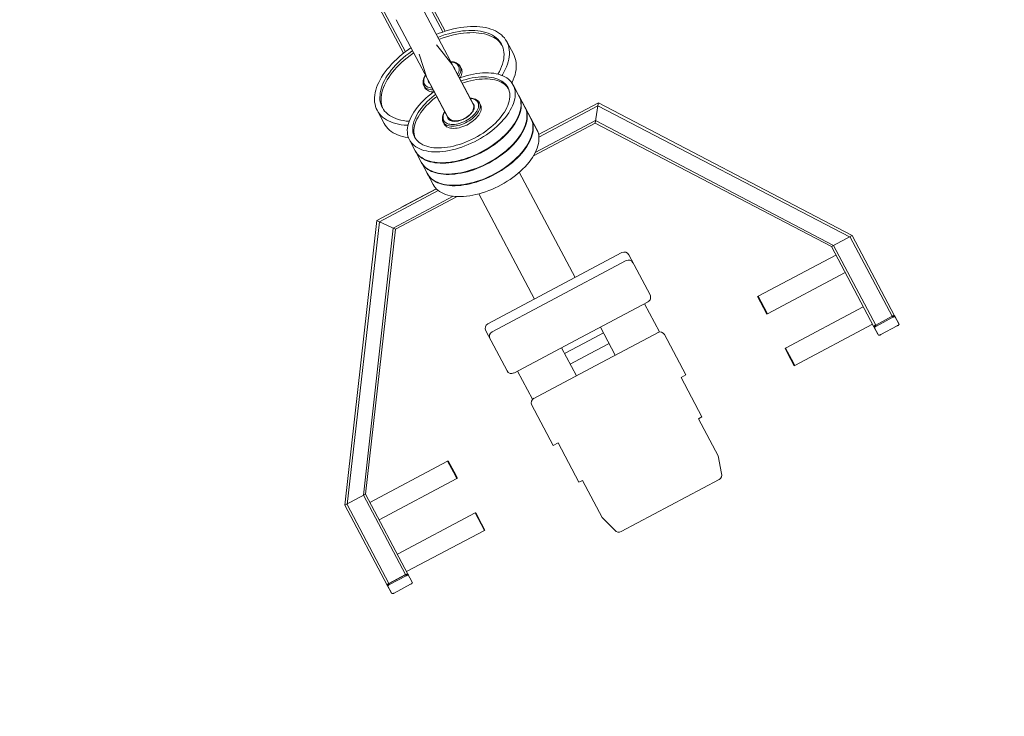
# Model space of a CAD drawing. Units: millimetres. Extents: x 8455 to 110822, y 4085 to 27043.
# Drawn here: x 19079 to 20757, y 21351 to 22537 of the extents above; entities that cross this region are included whole.
import ezdxf

# ---------------------------------------------------------------- set-up
doc = ezdxf.new("R2010")
doc.units = ezdxf.units.MM

# ---------------------------------------------------------------- blocks, each defined once
blk = doc.blocks.new('A$C8dcf44de')
at = {"linetype": 'Continuous', "lineweight": 5}
for p, q in [((1949.5, 2393.5), (1949.5, 2508)), ((1953.5, 2394.2), (1953.5, 2509.9)), ((2025.5, 2394.1), (2025.5, 2509.9)), ((2029.5, 2393.4), (2029.5, 2508)), ((1965.3, 2449.7), (1965.3, 2261.9)), ((2013.6, 2261.9), (2013.6, 2449.7)), ((1972.3, 2379.8), (1964.6, 2337.9)), ((2013.6, 2337.9), (2006, 2379.8)), ((1964.6, 2337.9), (1964.6, 2257.4)), ((2013.6, 2257.4), (2013.6, 2337.9)), ((1864.1, 2303.5), (1864.1, 2328.7)), ((1954.1, 2328.7), (1954.1, 2324.5)), ((2024.1, 2328.7), (2024.1, 2324.5)), ((2114.1, 2303.5), (2114.1, 2328.7)), ((1889.1, 2258.4), (1889.1, 2237.5)), ((1899.1, 2258), (1899.1, 2258.8)), ((1954.1, 2258.4), (1954.1, 2258.6)), ((1954.1, 2258.4), (1954.1, 2254.2)), ((1964.1, 2260), (1964.1, 2260.2)), ((2024.1, 2258.4), (2024.1, 2258.3)), ((2024.1, 2254.2), (2024.1, 2258.4)), ((2024.1, 2258.3), (2024.1, 2254.1)), ((2024.1, 2254.1), (2024.1, 2254.2)), ((2089.1, 2237.5), (2089.1, 2258.4)), ((2089.1, 2237.1), (2089.1, 2258)), ((1889.1, 2236.7), (1889.1, 2215.7)), ((2089.1, 2237.5), (2089.1, 2237.1)), ((2089.1, 2237.1), (2089.1, 2236.2)), ((2089.1, 2215.7), (2089.1, 2236.7)), ((2089.1, 2215.3), (2089.1, 2236.2)), ((1889.1, 2214.9), (1889.1, 2194)), ((2089.1, 2215.7), (2089.1, 2215.3)), ((2089.1, 2215.3), (2089.1, 2214.5)), ((2089.1, 2194), (2089.1, 2214.9)), ((2089.1, 2193.6), (2089.1, 2214.5)), ((1889.1, 2193.1), (1889.1, 2172.2)), ((2089.1, 2194), (2089.1, 2193.6)), ((2089.1, 2193.6), (2089.1, 2192.7)), ((2089.1, 2172.2), (2089.1, 2193.1)), ((2089.1, 2171.8), (2089.1, 2192.7)), ((2089.1, 2172.2), (2089.1, 2171.8)), ((1890.4, 2163.5), (1821.9, 2163.5)), ((1500, 1606.3), (1500, 1760.8)), ((1504, 1607.4), (1504.1, 1759.8)), ((1536, 1607.4), (1536.1, 1760.7)), ((1540, 1606.3), (1540, 1760.7)), ((2438.9, 1606.3), (2438.9, 1760.7)), ((2442.9, 1607.4), (2442.8, 1760.7)), ((2474.9, 1607.4), (2474.8, 1759.8)), ((2478.9, 1606.3), (2478.9, 1760.8)), ((1540, 1744.5), (1690, 1744.5)), ((1690, 1744.5), (1690, 1723)), ((1690, 1744.4), (1691, 1744.4)), ((1691, 1744.4), (1691, 1723.1)), ((2287.9, 1744.4), (2287.9, 1723.1)), ((2288.9, 1744.4), (2287.9, 1744.4)), ((2288.9, 1744.5), (2288.9, 1723)), ((2438.9, 1744.5), (2288.9, 1744.5)), ((1690, 1723), (1690, 1710.8)), ((1691, 1723.1), (1691, 1710.9)), ((2287.9, 1723.1), (2287.9, 1710.9)), ((2288.9, 1723), (2288.9, 1710.8)), ((1690, 1710.8), (1540, 1710.8)), ((1691, 1710.9), (1690, 1710.9)), ((2287.9, 1710.9), (2288.9, 1710.9)), ((2288.9, 1710.8), (2438.9, 1710.8)), ((1540, 1644.8), (1690, 1644.8)), ((1690, 1644.8), (1690, 1623.3)), ((1690, 1644.6), (1691, 1644.6)), ((1691, 1644.6), (1691, 1623.3)), ((2287.9, 1644.6), (2287.9, 1623.3)), ((2288.9, 1644.6), (2287.9, 1644.6)), ((2288.9, 1644.8), (2288.9, 1623.3)), ((2438.9, 1644.8), (2288.9, 1644.8)), ((1690, 1611.1), (1540, 1611.1)), ((1690, 1623.3), (1690, 1611.1)), ((1691, 1611.2), (1690, 1611.2)), ((1691, 1623.3), (1691, 1611.2)), ((2287.9, 1623.3), (2287.9, 1611.2)), ((2287.9, 1611.2), (2288.9, 1611.2)), ((2288.9, 1623.3), (2288.9, 1611.1)), ((2288.9, 1611.1), (2438.9, 1611.1)), ((1500, 1606.3), (1500, 1591.9)), ((1500.2, 1604.3), (1500.2, 1606.2)), ((1500.2, 1590), (1500.2, 1604.3)), ((1536, 1607.4), (1504, 1607.4)), ((1504.2, 1607.3), (1535.8, 1607.3)), ((1504.2, 1605.4), (1504.2, 1607.3)), ((1504.2, 1605.4), (1535.8, 1605.4)), ((1535.8, 1605.4), (1535.8, 1607.3)), ((1539.8, 1604.3), (1539.8, 1606.2)), ((1539.8, 1604.3), (1539.8, 1590)), ((1540, 1591.9), (1540, 1606.3)), ((2438.9, 1591.9), (2438.9, 1606.3)), ((2439.1, 1604.3), (2439.1, 1606.2)), ((2439.1, 1604.3), (2439.1, 1590)), ((2442.9, 1607.4), (2474.9, 1607.4)), ((2474.7, 1607.3), (2443.1, 1607.3)), ((2443.1, 1605.4), (2443.1, 1607.3)), ((2474.7, 1605.4), (2443.1, 1605.4)), ((2474.7, 1605.4), (2474.7, 1607.3)), ((2478.7, 1604.3), (2478.7, 1606.2)), ((2478.7, 1590), (2478.7, 1604.3)), ((2478.9, 1606.3), (2478.9, 1591.9)), ((1535.8, 1588.9), (1504.2, 1588.9)), ((2443.1, 1588.9), (2474.7, 1588.9))]:
    blk.add_line(p, q, dxfattribs=at)
at = {"lineweight": 5}
for p, q in [((1775.8, 2163.1), (1500, 1760.8)), ((1778.8, 2159.2), (1504.1, 1759.8)), ((1778.8, 2159.2), (1775.8, 2163.1)), ((1890.5, 2163.1), (1775.8, 2163.1)), ((1796.9, 2135.4), (1778.8, 2159.2)), ((1892, 2159.2), (1778.8, 2159.2)), ((2086.2, 2159.2), (2200.1, 2159.2)), ((2087.7, 2163.1), (2203.1, 2163.1)), ((2182.1, 2135.4), (2200.1, 2159.2)), ((2200.1, 2159.2), (2203.1, 2163.1)), ((2200.1, 2159.2), (2474.8, 1759.8)), ((2203.1, 2163.1), (2478.9, 1760.8)), ((1794.4, 2138.7), (1536.1, 1760.7)), ((1796.9, 2135.4), (1540, 1760.7)), ((1909.9, 2138.8), (1794.4, 2138.7)), ((1915.6, 2135.2), (1796.9, 2135.4)), ((2062.7, 2135.2), (2182.1, 2135.4)), ((2068.3, 2138.8), (2184.6, 2138.7)), ((2182.1, 2135.4), (2438.9, 1760.7)), ((2184.6, 2138.7), (2442.8, 1760.7)), ((1950.4, 2121.8), (1950.4, 1919)), ((2028.5, 2121.9), (2028.5, 1919)), ((1989.5, 1919), (1860.1, 1919)), ((1989.5, 1919), (2118.8, 1919)), ((1851.5, 1910.4), (1851.5, 1832.9)), ((1860.1, 1903.7), (1971.9, 1903.7)), ((2118.8, 1903.7), (1971.9, 1903.7)), ((2127.4, 1910.4), (2127.4, 1832.9)), ((1860.1, 1824.2), (1989.5, 1824.2)), ((1867, 1770.2), (1867, 1824.2)), ((1951.9, 1770.2), (1951.9, 1824.2)), ((1989.5, 1813.1), (1951.9, 1813.1)), ((2118.8, 1824.2), (1989.5, 1824.2)), ((1989.5, 1813.1), (2027, 1813.1)), ((2027, 1770.2), (2027, 1824.2)), ((2112, 1770.2), (2112, 1824.2)), ((1951.9, 1792.7), (1989.5, 1792.7)), ((2027, 1792.7), (1989.5, 1792.7)), ((1861.4, 1762.9), (1861.4, 1683.9)), ((1989.5, 1770.2), (1867, 1770.2)), ((1989.5, 1770.2), (2112, 1770.2)), ((2117.5, 1762.9), (2117.5, 1683.9)), ((1500, 1760.8), (1540, 1760.8)), ((2478.9, 1760.8), (2438.9, 1760.8)), ((1861.4, 1683.9), (1870.8, 1683.9)), ((1870.8, 1683.9), (1870.8, 1607.9)), ((2108.1, 1683.9), (2108.1, 1607.9)), ((2117.5, 1683.9), (2108.1, 1683.9)), ((1870.8, 1607.9), (1877.5, 1607.9)), ((1877.5, 1607.9), (1877.5, 1536.5)), ((2101.4, 1607.9), (2101.4, 1536.5)), ((2108.1, 1607.9), (2101.4, 1607.9)), ((1877.5, 1536.5), (1886.4, 1507.2)), ((2101.4, 1536.5), (2092.5, 1507.2)), ((1895, 1500), (2084, 1500))]:
    blk.add_line(p, q, dxfattribs=at)
at = {"linetype": 'Continuous', "lineweight": 5, "flags": 128}
for points in [[(1864.1, 2328.7), (1864.3, 2332.3), (1864.8, 2335.9), (1865.7, 2339.5), (1866.9, 2343.1), (1868.5, 2346.7), (1870.4, 2350.1), (1872.7, 2353.6), (1875.3, 2356.9), (1878.2, 2360.2), (1881.4, 2363.4), (1885, 2366.5), (1888.8, 2369.5), (1892.9, 2372.3), (1897.3, 2375.1), (1901.9, 2377.7), (1906.8, 2380.1), (1911.9, 2382.5), (1917.3, 2384.6), (1922.8, 2386.6), (1928.5, 2388.5), (1934.5, 2390.2), (1940.5, 2391.7), (1946.7, 2393), (1953, 2394.1), (1959.5, 2395.1), (1964.6, 2395.7)], [(1964.6, 2390.1), (1963.5, 2390), (1957.3, 2389.1), (1951.1, 2388.1), (1945.1, 2386.8), (1939.2, 2385.4), (1933.5, 2383.7), (1927.9, 2381.9), (1922.6, 2380), (1917.4, 2377.9), (1912.5, 2375.6), (1907.8, 2373.2), (1903.4, 2370.6), (1899.2, 2367.9), (1895.3, 2365.1), (1891.7, 2362.1), (1888.5, 2359.1), (1885.5, 2356), (1882.9, 2352.7), (1880.6, 2349.4), (1878.6, 2346.1), (1877, 2342.7), (1875.7, 2339.2), (1874.8, 2335.7), (1874.3, 2332.2), (1874.1, 2328.7)], [(1964.6, 2386), (1963.5, 2385.8), (1957.3, 2384.9), (1951.1, 2383.9), (1945.1, 2382.6), (1939.2, 2381.2), (1933.5, 2379.6), (1927.9, 2377.8), (1922.6, 2375.8), (1917.4, 2373.7), (1912.5, 2371.4), (1907.8, 2369), (1903.4, 2366.4), (1899.2, 2363.7), (1895.3, 2360.9), (1891.7, 2358), (1888.5, 2354.9), (1885.5, 2351.8), (1882.9, 2348.6), (1880.6, 2345.3), (1878.6, 2341.9), (1877, 2338.5), (1875.7, 2335), (1874.8, 2331.5), (1874.3, 2328), (1874.2, 2326.6)], [(2013.6, 2395.7), (2018.8, 2395.1), (2025.2, 2394.1), (2031.5, 2393), (2037.7, 2391.7), (2043.8, 2390.2), (2049.7, 2388.5), (2055.4, 2386.6), (2061, 2384.6), (2066.3, 2382.5), (2071.4, 2380.1), (2076.3, 2377.7), (2081, 2375.1), (2085.3, 2372.3), (2089.5, 2369.5), (2093.3, 2366.5), (2096.8, 2363.4), (2100, 2360.2), (2102.9, 2356.9), (2105.5, 2353.6), (2107.8, 2350.1), (2109.7, 2346.7), (2111.3, 2343.1), (2112.5, 2339.5), (2113.4, 2335.9), (2113.9, 2332.3), (2114.1, 2328.7)], [(2104.1, 2328.7), (2103.9, 2332.2), (2103.4, 2335.7), (2102.5, 2339.2), (2101.2, 2342.7), (2099.6, 2346.1), (2097.7, 2349.4), (2095.4, 2352.7), (2092.7, 2356), (2089.8, 2359.1), (2086.5, 2362.1), (2082.9, 2365.1), (2079, 2367.9), (2074.9, 2370.6), (2070.4, 2373.2), (2065.7, 2375.6), (2060.8, 2377.9), (2055.7, 2380), (2050.3, 2381.9), (2044.7, 2383.7), (2039, 2385.4), (2033.1, 2386.8), (2027.1, 2388.1), (2021, 2389.1), (2014.7, 2390), (2013.6, 2390.1)], [(2104.1, 2326.6), (2103.9, 2328), (2103.4, 2331.5), (2102.5, 2335), (2101.2, 2338.5), (2099.6, 2341.9), (2097.7, 2345.3), (2095.4, 2348.6), (2092.7, 2351.8), (2089.8, 2354.9), (2086.5, 2358), (2082.9, 2360.9), (2079, 2363.7), (2074.9, 2366.4), (2070.4, 2369), (2065.7, 2371.4), (2060.8, 2373.7), (2055.7, 2375.8), (2050.3, 2377.8), (2044.7, 2379.6), (2039, 2381.2), (2033.1, 2382.6), (2027.1, 2383.9), (2021, 2384.9), (2014.7, 2385.8), (2013.6, 2386)], [(1964.6, 2343.1), (1962.5, 2341.8), (1960.4, 2340.3), (1958.6, 2338.6), (1957.1, 2336.8), (1955.9, 2335), (1955, 2333.1), (1954.4, 2331.1), (1954.1, 2329.2), (1954.1, 2328.7)], [(1964.6, 2342.4), (1964.6, 2342.4), (1962.4, 2340.9), (1960.5, 2339.4), (1959, 2337.7), (1957.7, 2335.9), (1956.8, 2334.1), (1956.3, 2332.2), (1956.1, 2330.3)], [(1964.6, 2333.1), (1964.3, 2332), (1964.1, 2330.3)], [(2024.1, 2328.7), (2024.1, 2329.8), (2023.7, 2331.7), (2023.1, 2333.6), (2022.1, 2335.4), (2020.9, 2337.2), (2019.4, 2338.9), (2017.5, 2340.5), (2015.4, 2342), (2013.6, 2343)], [(2022.1, 2330.3), (2021.9, 2332.2), (2021.4, 2334.1), (2020.5, 2335.9), (2019.3, 2337.7), (2017.7, 2339.4), (2015.8, 2340.9), (2013.6, 2342.4), (2013.6, 2342.4)], [(2014.1, 2330.3), (2013.9, 2332), (2013.6, 2333.1)], [(1898.5, 2281.5), (1897.3, 2282.3), (1892.9, 2285), (1888.8, 2287.9), (1885, 2290.8), (1881.4, 2293.9), (1878.2, 2297.1), (1875.3, 2300.4), (1872.7, 2303.7), (1870.4, 2307.2), (1868.5, 2310.7), (1866.9, 2314.2), (1865.7, 2317.8), (1864.8, 2321.4), (1864.3, 2325), (1864.1, 2328.7)], [(1874.1, 2328.7), (1874.3, 2325.1), (1874.8, 2321.6), (1875.7, 2318.1), (1877, 2314.7), (1878.6, 2311.2), (1880.6, 2307.9), (1882.9, 2304.6), (1885.5, 2301.4), (1888.5, 2298.2), (1891.7, 2295.2), (1895.3, 2292.2), (1899.2, 2289.4), (1903.4, 2286.7), (1903.5, 2286.7)], [(1964.6, 2315), (1962.6, 2316.2), (1960.4, 2317.7), (1958.5, 2319.4), (1957, 2321.1), (1955.7, 2322.9), (1954.8, 2324.8), (1954.3, 2326.7), (1954.1, 2328.7)], [(1954.1, 2324.5), (1954.3, 2322.5), (1954.8, 2320.6), (1955.7, 2318.7), (1957, 2316.9), (1958.5, 2315.2), (1960.4, 2313.5), (1962.6, 2312), (1963.6, 2311.3)], [(1956.1, 2330.3), (1956.3, 2328.4), (1956.8, 2326.6), (1957.7, 2324.8), (1959, 2323), (1960.5, 2321.3), (1962.4, 2319.7), (1964.6, 2318.2), (1964.6, 2318.2)], [(1964.1, 2330.3), (1964.3, 2328.7), (1964.6, 2327.6)], [(2013.6, 2318.2), (2013.6, 2318.2), (2015.8, 2319.7), (2017.7, 2321.3), (2019.3, 2323), (2020.5, 2324.8), (2021.4, 2326.6), (2021.9, 2328.4), (2022.1, 2330.3)], [(2013.6, 2327.6), (2013.9, 2328.7), (2014.1, 2330.3)], [(2024.1, 2328.7), (2023.9, 2326.7), (2023.4, 2324.8), (2022.5, 2322.9), (2021.3, 2321.1), (2019.7, 2319.4), (2017.8, 2317.7), (2015.7, 2316.2), (2013.6, 2315)], [(2014.6, 2311.3), (2015.7, 2312), (2017.8, 2313.5), (2019.7, 2315.2), (2021.3, 2316.9), (2022.5, 2318.7), (2023.4, 2320.6), (2023.9, 2322.5), (2024.1, 2324.5)], [(2074.8, 2286.7), (2074.9, 2286.7), (2079, 2289.4), (2082.9, 2292.2), (2086.5, 2295.2), (2089.8, 2298.2), (2092.7, 2301.4), (2095.4, 2304.6), (2097.7, 2307.9), (2099.6, 2311.2), (2101.2, 2314.7), (2102.5, 2318.1), (2103.4, 2321.6), (2103.9, 2325.1), (2104.1, 2328.7)], [(2114.1, 2328.7), (2113.9, 2325), (2113.4, 2321.4), (2112.5, 2317.8), (2111.3, 2314.2), (2109.7, 2310.7), (2107.8, 2307.2), (2105.5, 2303.7), (2102.9, 2300.4), (2100, 2297.1), (2096.8, 2293.9), (2093.3, 2290.8), (2089.5, 2287.9), (2085.3, 2285), (2081, 2282.3), (2079.7, 2281.5)], [(1889.4, 2262.3), (1888.8, 2262.8), (1885, 2265.7), (1881.4, 2268.8), (1878.2, 2272), (1875.3, 2275.3), (1872.7, 2278.6), (1870.4, 2282.1), (1868.5, 2285.6), (1866.9, 2289.1), (1865.7, 2292.7), (1864.8, 2296.3), (1864.3, 2299.9), (1864.1, 2303.5)], [(1889.1, 2258.8), (1889.3, 2262.1), (1889.9, 2265.3), (1890.8, 2268.5), (1892.1, 2271.7), (1893.7, 2274.8), (1895.6, 2277.9), (1897.9, 2280.9), (1900.5, 2283.8), (1903.4, 2286.6), (1906.6, 2289.3), (1910.1, 2292), (1913.9, 2294.5), (1917.9, 2296.8), (1922.2, 2299.1), (1926.7, 2301.2), (1931.4, 2303.1), (1936.4, 2304.9), (1941.5, 2306.5), (1946.8, 2308), (1952.3, 2309.3), (1957.8, 2310.4), (1963.5, 2311.3), (1964.6, 2311.5)], [(1964.6, 2305.8), (1962, 2305.4), (1956.6, 2304.4), (1951.4, 2303.1), (1946.4, 2301.8), (1941.5, 2300.2), (1936.8, 2298.5), (1932.3, 2296.6), (1928, 2294.6), (1924, 2292.4), (1920.2, 2290.1), (1916.7, 2287.7), (1913.5, 2285.1), (1910.6, 2282.5), (1908, 2279.7), (1905.7, 2276.9), (1903.7, 2274), (1902.1, 2271), (1900.8, 2268), (1899.9, 2265), (1899.3, 2261.9), (1899.1, 2258.8)], [(1964.6, 2301.6), (1962, 2301.2), (1956.6, 2300.2), (1951.4, 2299), (1946.4, 2297.6), (1941.5, 2296), (1936.8, 2294.3), (1932.3, 2292.4), (1928, 2290.4), (1924, 2288.2), (1920.2, 2285.9), (1916.7, 2283.5), (1913.5, 2280.9), (1910.6, 2278.3), (1908, 2275.6), (1905.7, 2272.7), (1903.7, 2269.8), (1902.1, 2266.9), (1900.8, 2263.8), (1899.9, 2260.8), (1899.3, 2257.7), (1899.2, 2256.3)], [(2013.6, 2311.5), (2016.2, 2311.1), (2021.9, 2310.1), (2027.4, 2309), (2032.8, 2307.6), (2038.1, 2306.1), (2043.2, 2304.5), (2048, 2302.6), (2052.7, 2300.6), (2057.2, 2298.5), (2061.4, 2296.2), (2065.4, 2293.8), (2069.1, 2291.3), (2072.5, 2288.6), (2075.6, 2285.9), (2078.4, 2283), (2080.9, 2280.1), (2083.1, 2277.1), (2085, 2274), (2086.5, 2270.9), (2087.7, 2267.7), (2088.5, 2264.5), (2089, 2261.2), (2089.1, 2258)], [(2079.1, 2258), (2079, 2261.1), (2078.5, 2264.2), (2077.7, 2267.3), (2076.5, 2270.3), (2074.9, 2273.3), (2073.1, 2276.2), (2070.8, 2279), (2068.3, 2281.8), (2065.5, 2284.5), (2062.3, 2287.1), (2058.9, 2289.5), (2055.2, 2291.9), (2051.2, 2294.1), (2047, 2296.1), (2042.6, 2298), (2037.9, 2299.8), (2033.1, 2301.4), (2028.1, 2302.8), (2022.9, 2304.1), (2017.6, 2305.1), (2013.6, 2305.8)], [(2079, 2256.3), (2079, 2257), (2078.5, 2260), (2077.7, 2263.1), (2076.5, 2266.1), (2074.9, 2269.1), (2073.1, 2272), (2070.8, 2274.9), (2068.3, 2277.6), (2065.5, 2280.3), (2062.3, 2282.9), (2058.9, 2285.3), (2055.2, 2287.7), (2051.2, 2289.9), (2047, 2291.9), (2042.6, 2293.9), (2037.9, 2295.6), (2033.1, 2297.2), (2028.1, 2298.6), (2022.9, 2299.9), (2017.6, 2301), (2013.6, 2301.6)], [(2114.1, 2303.5), (2113.9, 2299.9), (2113.4, 2296.3), (2112.5, 2292.7), (2111.3, 2289.1), (2109.7, 2285.6), (2107.8, 2282.1), (2105.5, 2278.6), (2102.9, 2275.3), (2100, 2272), (2096.8, 2268.8), (2093.3, 2265.7), (2089.5, 2262.8), (2088.9, 2262.3)], [(1964.6, 2272.8), (1962.7, 2271.7), (1960.6, 2270.2), (1958.8, 2268.5), (1957.2, 2266.8), (1956, 2264.9), (1955, 2263), (1954.4, 2261.1), (1954.1, 2259.1), (1954.1, 2258.6)], [(1964.6, 2272.2), (1962.6, 2270.8), (1960.7, 2269.2), (1959.1, 2267.6), (1957.8, 2265.8), (1956.9, 2264), (1956.3, 2262.1), (1956.1, 2260.2)], [(2024.1, 2258.3), (2024.1, 2259.4), (2023.8, 2261.3), (2023.2, 2263.2), (2022.2, 2265), (2021, 2266.8), (2019.5, 2268.5), (2017.7, 2270.1), (2015.6, 2271.6), (2013.6, 2272.8)], [(2022.1, 2260), (2022, 2261.8), (2021.4, 2263.7), (2020.6, 2265.5), (2019.4, 2267.3), (2017.8, 2269), (2016, 2270.6), (2013.8, 2272.1), (2013.6, 2272.2)], [(2089.1, 2258), (2088.9, 2254.8), (2088.3, 2251.5), (2087.4, 2248.3), (2086.1, 2245.2), (2084.5, 2242), (2082.6, 2239), (2080.3, 2236), (2077.7, 2233.1), (2074.8, 2230.2), (2071.6, 2227.5), (2068.1, 2224.9), (2064.4, 2222.4), (2060.3, 2220), (2056, 2217.8), (2051.5, 2215.7), (2046.8, 2213.7), (2041.8, 2211.9), (2036.7, 2210.3), (2031.4, 2208.8), (2026, 2207.6), (2020.4, 2206.4), (2014.7, 2205.5), (2009, 2204.8), (2003.1, 2204.2), (1997.2, 2203.9), (1991.3, 2203.7), (1985.4, 2203.7), (1979.5, 2204), (1973.6, 2204.4), (1967.8, 2205), (1962, 2205.7), (1956.4, 2206.7), (1950.8, 2207.9), (1945.4, 2209.2), (1940.2, 2210.7), (1935.1, 2212.4), (1930.2, 2214.2), (1925.5, 2216.2), (1921.1, 2218.3), (1916.8, 2220.6), (1912.9, 2223), (1909.2, 2225.6), (1905.7, 2228.2), (1902.6, 2231), (1899.8, 2233.8), (1897.3, 2236.7), (1895.1, 2239.8), (1893.3, 2242.8), (1891.7, 2246), (1890.6, 2249.2), (1889.7, 2252.4), (1889.2, 2255.6), (1889.1, 2258.8)], [(1899.1, 2258.8), (1899.3, 2255.7), (1899.7, 2252.6), (1900.6, 2249.6), (1901.8, 2246.5), (1903.3, 2243.6), (1905.2, 2240.6), (1907.4, 2237.8), (1909.9, 2235), (1912.8, 2232.4), (1915.9, 2229.8), (1919.3, 2227.3), (1923, 2225), (1927, 2222.8), (1931.2, 2220.7), (1935.7, 2218.8), (1940.3, 2217), (1945.2, 2215.4), (1950.2, 2214), (1955.3, 2212.8), (1960.6, 2211.7), (1966.1, 2210.8), (1971.6, 2210.1), (1977.1, 2209.6), (1982.8, 2209.3), (1988.4, 2209.2), (1994.1, 2209.2), (1999.7, 2209.5), (2005.3, 2210), (2010.8, 2210.6), (2016.3, 2211.5), (2021.6, 2212.5), (2026.8, 2213.7), (2031.9, 2215.1), (2036.8, 2216.6), (2041.5, 2218.4), (2045.9, 2220.2), (2050.2, 2222.3), (2054.2, 2224.4), (2058, 2226.7), (2061.5, 2229.2), (2064.7, 2231.7), (2067.6, 2234.4), (2070.3, 2237.1), (2072.5, 2239.9), (2074.5, 2242.8), (2076.1, 2245.8), (2077.4, 2248.8), (2078.3, 2251.9), (2078.9, 2255), (2079.1, 2258)], [(2024.1, 2258.3), (2023.9, 2256.3), (2023.3, 2254.4), (2022.4, 2252.5), (2021.2, 2250.7), (2019.6, 2249), (2017.7, 2247.4), (2015.5, 2245.8), (2013, 2244.4), (2010.3, 2243.2), (2007.4, 2242.1), (2004.3, 2241.2), (2001, 2240.4), (1997.6, 2239.8), (1994.1, 2239.5), (1990.6, 2239.3), (1987.1, 2239.3), (1983.5, 2239.5), (1980.1, 2239.9), (1976.7, 2240.5), (1973.5, 2241.3), (1970.4, 2242.2), (1967.5, 2243.4), (1964.8, 2244.6), (1962.4, 2246.1), (1960.2, 2247.6), (1958.4, 2249.3), (1956.8, 2251), (1955.6, 2252.8), (1954.8, 2254.7), (1954.3, 2256.6), (1954.1, 2258.4)], [(1954.1, 2254.2), (1954.3, 2252.4), (1954.8, 2250.5), (1955.6, 2248.6), (1956.8, 2246.8), (1958.4, 2245.1), (1960.2, 2243.4), (1962.4, 2241.9), (1964.8, 2240.5), (1967.5, 2239.2), (1970.4, 2238.1), (1973.5, 2237.1), (1976.7, 2236.3), (1980.1, 2235.7), (1983.5, 2235.3), (1987.1, 2235.1), (1990.6, 2235.1), (1994.1, 2235.3), (1997.6, 2235.7), (2001, 2236.2), (2004.3, 2237), (2007.4, 2237.9), (2010.3, 2239), (2013, 2240.3), (2015.5, 2241.6), (2017.7, 2243.2), (2019.6, 2244.8), (2021.2, 2246.5), (2022.4, 2248.4), (2023.3, 2250.2), (2023.9, 2252.2), (2024.1, 2254.1)], [(1956.1, 2260.2), (1956.3, 2258.3), (1956.8, 2256.5), (1957.7, 2254.6), (1958.9, 2252.9), (1960.4, 2251.2), (1962.3, 2249.6), (1964.4, 2248.1), (1966.8, 2246.8), (1969.5, 2245.6), (1972.4, 2244.5), (1975.5, 2243.7), (1978.7, 2243), (1982, 2242.5), (1985.4, 2242.2), (1988.9, 2242), (1992.3, 2242.1), (1995.7, 2242.4), (1999.1, 2242.9), (2002.3, 2243.5), (2005.4, 2244.4), (2008.3, 2245.4), (2011, 2246.6), (2013.5, 2247.9), (2015.7, 2249.4), (2017.6, 2250.9), (2019.2, 2252.6), (2020.4, 2254.4), (2021.3, 2256.2), (2021.9, 2258.1), (2022.1, 2260)], [(1964.6, 2262.8), (1964.3, 2261.9), (1964.1, 2260.2)], [(1964.1, 2260.2), (1964.3, 2258.6), (1964.8, 2256.9), (1965.7, 2255.3), (1966.9, 2253.8), (1968.4, 2252.4), (1970.3, 2251.1), (1972.4, 2249.9), (1974.8, 2248.9), (1977.3, 2248), (1980.1, 2247.3), (1982.9, 2246.8), (1985.9, 2246.5), (1988.9, 2246.4), (1991.9, 2246.5), (1994.9, 2246.8), (1997.8, 2247.3), (2000.6, 2247.9), (2003.2, 2248.8), (2005.6, 2249.8), (2007.7, 2250.9), (2009.6, 2252.2), (2011.2, 2253.6), (2012.4, 2255.1), (2013.3, 2256.7), (2013.9, 2258.3), (2014.1, 2260)], [(2013.6, 2261.9), (2013.4, 2260.1), (2012.9, 2258.2), (2012, 2256.4), (2010.9, 2254.7), (2009.3, 2253.1), (2007.5, 2251.7), (2005.5, 2250.3), (2003.2, 2249.2), (2000.7, 2248.2), (1998, 2247.4), (1995.2, 2246.9), (1992.4, 2246.5), (1989.5, 2246.4), (1986.6, 2246.5), (1983.7, 2246.9), (1980.9, 2247.4), (1978.2, 2248.2), (1975.7, 2249.2), (1973.5, 2250.3), (1971.4, 2251.7), (1969.6, 2253.1), (1968.1, 2254.7), (1966.9, 2256.4), (1966, 2258.2), (1965.5, 2260.1), (1965.3, 2261.9), (1965.3, 2261.9)], [(2014.1, 2260), (2014, 2261.6), (2013.6, 2262.8)], [(2089.1, 2237.1), (2088.9, 2233.8), (2088.3, 2230.6), (2087.4, 2227.4), (2086.1, 2224.2), (2084.5, 2221.1), (2082.6, 2218), (2080.3, 2215.1), (2077.7, 2212.1), (2074.8, 2209.3), (2071.6, 2206.6), (2068.1, 2204), (2064.4, 2201.5), (2060.3, 2199.1), (2056, 2196.8), (2051.5, 2194.7), (2046.8, 2192.8), (2041.8, 2191), (2036.7, 2189.4), (2031.4, 2187.9), (2026, 2186.6), (2020.4, 2185.5), (2014.7, 2184.6), (2009, 2183.9), (2003.1, 2183.3), (1997.2, 2183), (1991.3, 2182.8), (1985.4, 2182.8), (1979.5, 2183), (1973.6, 2183.4), (1967.8, 2184), (1962, 2184.8), (1956.4, 2185.8), (1950.8, 2186.9), (1945.4, 2188.3), (1940.2, 2189.8), (1935.1, 2191.5), (1930.2, 2193.3), (1925.5, 2195.3), (1921.1, 2197.4), (1916.8, 2199.7), (1912.9, 2202.1), (1909.2, 2204.6), (1905.7, 2207.3), (1902.6, 2210), (1899.8, 2212.9), (1897.3, 2215.8), (1895.1, 2218.8), (1893.3, 2221.9), (1891.7, 2225.1), (1890.6, 2228.2), (1889.7, 2231.4), (1889.2, 2234.7), (1889.1, 2237.5)], [(2089.1, 2236.2), (2088.9, 2233), (2088.3, 2229.8), (2087.4, 2226.6), (2086.1, 2223.4), (2084.5, 2220.3), (2082.6, 2217.2), (2080.3, 2214.2), (2077.7, 2211.3), (2074.8, 2208.5), (2071.6, 2205.7), (2068.1, 2203.1), (2064.4, 2200.6), (2060.3, 2198.2), (2056, 2196), (2051.5, 2193.9), (2046.8, 2192), (2041.8, 2190.2), (2036.7, 2188.5), (2031.4, 2187.1), (2026, 2185.8), (2020.4, 2184.7), (2014.7, 2183.8), (2009, 2183), (2003.1, 2182.5), (1997.2, 2182.1), (1991.3, 2182), (1985.4, 2182), (1979.5, 2182.2), (1973.6, 2182.6), (1967.8, 2183.2), (1962, 2184), (1956.4, 2185), (1950.8, 2186.1), (1945.4, 2187.4), (1940.2, 2188.9), (1935.1, 2190.6), (1930.2, 2192.4), (1925.5, 2194.4), (1921.1, 2196.6), (1916.8, 2198.8), (1912.9, 2201.3), (1909.2, 2203.8), (1905.7, 2206.4), (1902.6, 2209.2), (1899.8, 2212), (1897.3, 2215), (1895.1, 2218), (1893.3, 2221.1), (1891.7, 2224.2), (1890.6, 2227.4), (1889.7, 2230.6), (1889.2, 2233.8), (1889.1, 2237.1)], [(2089.1, 2215.3), (2088.9, 2212.1), (2088.3, 2208.8), (2087.4, 2205.6), (2086.1, 2202.5), (2084.5, 2199.4), (2082.6, 2196.3), (2080.3, 2193.3), (2077.7, 2190.4), (2074.8, 2187.5), (2071.6, 2184.8), (2068.1, 2182.2), (2064.4, 2179.7), (2060.3, 2177.3), (2056, 2175.1), (2051.5, 2173), (2046.8, 2171), (2041.8, 2169.2), (2036.7, 2167.6), (2031.4, 2166.2), (2026, 2164.9), (2020.4, 2163.8), (2014.7, 2162.8), (2009, 2162.1), (2003.1, 2161.6), (1997.2, 2161.2), (1991.3, 2161), (1985.4, 2161.1), (1979.5, 2161.3), (1973.6, 2161.7), (1967.8, 2162.3), (1962, 2163.1), (1956.4, 2164), (1950.8, 2165.2), (1945.4, 2166.5), (1940.2, 2168), (1935.1, 2169.7), (1930.2, 2171.5), (1925.5, 2173.5), (1921.1, 2175.6), (1916.8, 2177.9), (1912.9, 2180.3), (1909.2, 2182.9), (1905.7, 2185.5), (1902.6, 2188.3), (1899.8, 2191.1), (1897.3, 2194.1), (1895.1, 2197.1), (1893.3, 2200.2), (1891.7, 2203.3), (1890.6, 2206.5), (1889.7, 2209.7), (1889.2, 2212.9), (1889.1, 2215.7)], [(2089.1, 2214.5), (2088.9, 2211.2), (2088.3, 2208), (2087.4, 2204.8), (2086.1, 2201.6), (2084.5, 2198.5), (2082.6, 2195.4), (2080.3, 2192.5), (2077.7, 2189.5), (2074.8, 2186.7), (2071.6, 2184), (2068.1, 2181.4), (2064.4, 2178.9), (2060.3, 2176.5), (2056, 2174.2), (2051.5, 2172.1), (2046.8, 2170.2), (2041.8, 2168.4), (2036.7, 2166.8), (2031.4, 2165.3), (2026, 2164), (2020.4, 2162.9), (2014.7, 2162), (2009, 2161.3), (2003.1, 2160.7), (1997.2, 2160.4), (1991.3, 2160.2), (1985.4, 2160.2), (1979.5, 2160.4), (1973.6, 2160.8), (1967.8, 2161.4), (1962, 2162.2), (1956.4, 2163.2), (1950.8, 2164.3), (1945.4, 2165.7), (1940.2, 2167.2), (1935.1, 2168.9), (1930.2, 2170.7), (1925.5, 2172.7), (1921.1, 2174.8), (1916.8, 2177.1), (1912.9, 2179.5), (1909.2, 2182), (1905.7, 2184.7), (1902.6, 2187.4), (1899.8, 2190.3), (1897.3, 2193.2), (1895.1, 2196.2), (1893.3, 2199.3), (1891.7, 2202.5), (1890.6, 2205.6), (1889.7, 2208.8), (1889.2, 2212.1), (1889.1, 2215.3)], [(2089.1, 2193.6), (2088.9, 2190.3), (2088.3, 2187.1), (2087.4, 2183.9), (2086.1, 2180.7), (2084.5, 2177.6), (2082.6, 2174.5), (2080.3, 2171.5), (2077.7, 2168.6), (2074.8, 2165.8), (2071.6, 2163.1), (2068.1, 2160.4), (2064.4, 2157.9), (2060.3, 2155.6), (2056, 2153.3), (2051.5, 2151.2), (2046.8, 2149.3), (2041.8, 2147.5), (2036.7, 2145.8), (2031.4, 2144.4), (2026, 2143.1), (2020.4, 2142), (2014.7, 2141.1), (2009, 2140.3), (2003.1, 2139.8), (1997.2, 2139.4), (1991.3, 2139.3), (1985.4, 2139.3), (1979.5, 2139.5), (1973.6, 2139.9), (1967.8, 2140.5), (1962, 2141.3), (1956.4, 2142.3), (1950.8, 2143.4), (1945.4, 2144.8), (1940.2, 2146.3), (1935.1, 2147.9), (1930.2, 2149.8), (1925.5, 2151.7), (1921.1, 2153.9), (1916.8, 2156.2), (1912.9, 2158.6), (1909.2, 2161.1), (1905.7, 2163.8), (1902.6, 2166.5), (1899.8, 2169.4), (1897.3, 2172.3), (1895.1, 2175.3), (1893.3, 2178.4), (1891.7, 2181.5), (1890.6, 2184.7), (1889.7, 2187.9), (1889.2, 2191.2), (1889.1, 2194)], [(2089.1, 2192.7), (2088.9, 2189.5), (2088.3, 2186.2), (2087.4, 2183), (2086.1, 2179.9), (2084.5, 2176.8), (2082.6, 2173.7), (2080.3, 2170.7), (2077.7, 2167.8), (2074.8, 2164.9), (2071.6, 2162.2), (2068.1, 2159.6), (2064.4, 2157.1), (2060.3, 2154.7), (2056, 2152.5), (2051.5, 2150.4), (2046.8, 2148.4), (2041.8, 2146.6), (2036.7, 2145), (2031.4, 2143.6), (2026, 2142.3), (2020.4, 2141.2), (2014.7, 2140.2), (2009, 2139.5), (2003.1, 2139), (1997.2, 2138.6), (1991.3, 2138.4), (1985.4, 2138.5), (1979.5, 2138.7), (1973.6, 2139.1), (1967.8, 2139.7), (1962, 2140.5), (1956.4, 2141.4), (1950.8, 2142.6), (1945.4, 2143.9), (1940.2, 2145.4), (1935.1, 2147.1), (1930.2, 2148.9), (1925.5, 2150.9), (1921.1, 2153), (1916.8, 2155.3), (1912.9, 2157.7), (1909.2, 2160.3), (1905.7, 2162.9), (1902.6, 2165.7), (1899.8, 2168.5), (1897.3, 2171.5), (1895.1, 2174.5), (1893.3, 2177.6), (1891.7, 2180.7), (1890.6, 2183.9), (1889.7, 2187.1), (1889.2, 2190.3), (1889.1, 2193.6)], [(2089.1, 2171.8), (2088.9, 2168.5), (2088.3, 2165.3), (2087.4, 2162.1), (2086.1, 2158.9), (2084.5, 2155.8), (2082.6, 2152.8), (2080.3, 2149.8), (2077.7, 2146.8), (2074.8, 2144), (2071.6, 2141.3), (2068.1, 2138.7), (2064.4, 2136.2), (2060.3, 2133.8), (2056, 2131.6), (2051.5, 2129.5), (2046.8, 2127.5), (2041.8, 2125.7), (2036.7, 2124.1), (2031.4, 2122.6), (2026, 2121.3), (2020.4, 2120.2), (2014.7, 2119.3), (2009, 2118.6), (2003.1, 2118), (1997.2, 2117.7), (1991.3, 2117.5), (1985.4, 2117.5), (1979.5, 2117.7), (1973.6, 2118.2), (1967.8, 2118.8), (1962, 2119.5), (1956.4, 2120.5), (1950.8, 2121.7), (1945.4, 2123), (1940.2, 2124.5), (1935.1, 2126.2), (1930.2, 2128), (1925.5, 2130), (1921.1, 2132.1), (1916.8, 2134.4), (1912.9, 2136.8), (1909.2, 2139.3), (1905.7, 2142), (1902.6, 2144.7), (1899.8, 2147.6), (1897.3, 2150.5), (1895.1, 2153.6), (1893.3, 2156.6), (1891.7, 2159.8), (1890.6, 2162.9), (1889.7, 2166.2), (1889.2, 2169.4), (1889.1, 2172.2)], [(1504, 1607.4), (1503.3, 1607.4), (1502.5, 1607.3), (1501.8, 1607.2), (1501.2, 1607.1), (1500.7, 1606.9), (1500.3, 1606.7), (1500.1, 1606.5), (1500, 1606.3)], [(1500.2, 1606.2), (1500.3, 1606.4), (1500.5, 1606.6), (1500.9, 1606.8), (1501.4, 1607), (1502, 1607.1), (1502.7, 1607.2), (1503.5, 1607.3), (1504.2, 1607.3)], [(1500.2, 1604.3), (1500.3, 1604.5), (1500.5, 1604.7), (1500.9, 1604.9), (1501.4, 1605.1), (1502, 1605.2), (1502.7, 1605.3), (1503.5, 1605.4), (1504.2, 1605.4)], [(1535.8, 1607.3), (1536.6, 1607.3), (1537.4, 1607.2), (1538.1, 1607.1), (1538.7, 1607), (1539.2, 1606.8), (1539.5, 1606.6), (1539.8, 1606.4), (1539.8, 1606.2)], [(1535.8, 1605.4), (1536.6, 1605.4), (1537.4, 1605.3), (1538.1, 1605.2), (1538.7, 1605.1), (1539.2, 1604.9), (1539.5, 1604.7), (1539.8, 1604.5), (1539.8, 1604.3)], [(1540, 1606.3), (1540, 1606.5), (1539.7, 1606.7), (1539.4, 1606.9), (1538.9, 1607.1), (1538.3, 1607.2), (1537.6, 1607.3), (1536.8, 1607.4), (1536, 1607.4)], [(2438.9, 1606.3), (2439, 1606.5), (2439.2, 1606.7), (2439.6, 1606.9), (2440.1, 1607.1), (2440.7, 1607.2), (2441.4, 1607.3), (2442.1, 1607.4), (2442.9, 1607.4)], [(2443.1, 1607.3), (2442.3, 1607.3), (2441.6, 1607.2), (2440.9, 1607.1), (2440.3, 1607), (2439.8, 1606.8), (2439.4, 1606.6), (2439.2, 1606.4), (2439.1, 1606.2)], [(2443.1, 1605.4), (2442.3, 1605.4), (2441.6, 1605.3), (2440.9, 1605.2), (2440.3, 1605.1), (2439.8, 1604.9), (2439.4, 1604.7), (2439.2, 1604.5), (2439.1, 1604.3)], [(2478.7, 1606.2), (2478.6, 1606.4), (2478.4, 1606.6), (2478, 1606.8), (2477.5, 1607), (2476.9, 1607.1), (2476.2, 1607.2), (2475.5, 1607.3), (2474.7, 1607.3)], [(2478.7, 1604.3), (2478.6, 1604.5), (2478.4, 1604.7), (2478, 1604.9), (2477.5, 1605.1), (2476.9, 1605.2), (2476.2, 1605.3), (2475.5, 1605.4), (2474.7, 1605.4)], [(2474.9, 1607.4), (2475.7, 1607.4), (2476.4, 1607.3), (2477.1, 1607.2), (2477.7, 1607.1), (2478.2, 1606.9), (2478.6, 1606.7), (2478.8, 1606.5), (2478.9, 1606.3)], [(1500, 1591.9), (1500.1, 1591.7), (1500.2, 1591.6)], [(1504.2, 1588.9), (1503.5, 1589), (1502.7, 1589), (1502, 1589.1), (1501.4, 1589.3), (1500.9, 1589.4), (1500.5, 1589.6), (1500.3, 1589.8), (1500.2, 1590)], [(1539.8, 1590), (1539.8, 1589.8), (1539.5, 1589.6), (1539.2, 1589.4), (1538.7, 1589.3), (1538.1, 1589.1), (1537.4, 1589), (1536.6, 1589), (1535.8, 1588.9)], [(1539.8, 1591.6), (1540, 1591.7), (1540, 1591.9)], [(2439.1, 1591.6), (2439, 1591.7), (2438.9, 1591.9)], [(2439.1, 1590), (2439.2, 1589.8), (2439.4, 1589.6), (2439.8, 1589.4), (2440.3, 1589.3), (2440.9, 1589.1), (2441.6, 1589), (2442.3, 1589), (2443.1, 1588.9)], [(2474.7, 1588.9), (2475.5, 1589), (2476.2, 1589), (2476.9, 1589.1), (2477.5, 1589.3), (2478, 1589.4), (2478.4, 1589.6), (2478.6, 1589.8), (2478.7, 1590)], [(2478.9, 1591.9), (2478.8, 1591.7), (2478.7, 1591.6)]]:
    blk.add_lwpolyline(points, dxfattribs=at)
at = {"linetype": 'Continuous', "lineweight": 5}
for centre, radius, start, end in [((1956, 2328.5), 1.86, 85.3799, 174.4775), ((2022.3, 2328.5), 1.86, 5.5225, 94.6201), ((1956, 2258.4), 1.85, 85.0778, 174.496), ((2022.3, 2258.1), 1.87, 5.5392, 94.3174)]:
    blk.add_arc(centre, radius, start, end, dxfattribs=at)
at = {"lineweight": 5}
for centre, start, end in [((1860.1, 1910.4), 90, 180), ((2118.8, 1910.4), 0.0013, 90.0013), ((1860.1, 1895.1), 90, 180), ((2118.8, 1895.1), 0.0013, 90.0013), ((1860.1, 1832.9), 180, 270), ((2118.8, 1832.9), 270.0013, 0.0013), ((1870, 1761.6), 90, 180), ((2108.9, 1761.6), 0.0013, 90.0013), ((1894.9, 1508.6), 189.6868, 270.2373), ((2084, 1508.6), 269.764, 350.3144)]:
    blk.add_arc(centre, 8.62, start, end, dxfattribs=at)

msp = doc.modelspace()

# ---------------------------------------------------------------- linework, layer by layer
msp.add_arc((27106.563, 8188.309), 18830.013, 7.8970106, 172.1029894)

# ---------------------------------------------------------------- block references
at = {"rotation": 27.96110756925145}
msp.add_blockref('A$C8dcf44de', (19133.793, 19451.878), dxfattribs=at)

doc.saveas('drawing.dxf')
